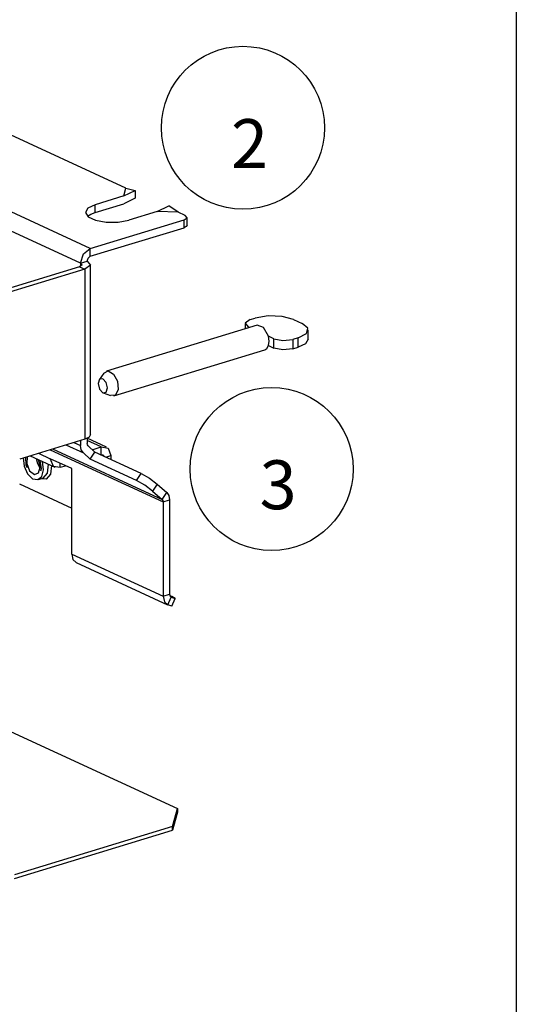
# Model space of a CAD drawing. Extents: x 0.2 to 10.7, y 0.2 to 8.2.
# Drawn here: x 9.8 to 10.7, y 3.9 to 5.7 of the extents above; entities that cross this region are included whole.
import ezdxf

# ---------------------------------------------------------------- set-up
doc = ezdxf.new("R2010")
doc.units = 0
doc.header["$MEASUREMENT"] = 0
doc.layers.add('1', color=7, linetype='Continuous')
doc.styles.add('blockfont', font='simplex.shx')

msp = doc.modelspace()

# ---------------------------------------------------------------- linework, layer by layer
at = {"layer": '1', "color": 7, "linetype": 'Continuous'}
for p, q in [((10.6983, 8.2039), (10.6983, 0.25)), ((9.9797, 5.4035), (9.6583, 5.5517)), ((9.9144, 5.2924), (9.4646, 5.4998)), ((9.8964, 5.2655), (9.4467, 5.4729)), ((9.9758, 5.3889), (9.9797, 5.4035)), ((9.9797, 5.4035), (9.9971, 5.3993)), ((9.9758, 5.3889), (9.9234, 5.3729)), ((9.9758, 5.3889), (9.9971, 5.3993)), ((9.9971, 5.3848), (9.9758, 5.3745)), ((9.9971, 5.3993), (9.9971, 5.3848)), ((9.9101, 5.3665), (9.9054, 5.3586)), ((9.9234, 5.3729), (9.9101, 5.3665)), ((9.9234, 5.3585), (9.9758, 5.3745)), ((9.9234, 5.3585), (9.9234, 5.3729)), ((10.0373, 5.3605), (10.0586, 5.3709)), ((10.076, 5.3591), (10.0586, 5.3709)), ((9.9054, 5.3586), (9.9105, 5.3506)), ((9.9094, 5.3515), (9.9153, 5.3553)), ((9.9105, 5.3506), (9.9242, 5.3443)), ((9.9153, 5.3553), (9.9234, 5.3585)), ((10.0373, 5.3605), (9.985, 5.3445)), ((10.076, 5.3591), (10.0373, 5.3605)), ((10.0891, 5.353), (10.076, 5.3591)), ((10.0869, 5.3451), (10.0924, 5.3489)), ((10.0924, 5.3489), (10.0891, 5.353)), ((10.0925, 5.335), (10.0925, 5.3495)), ((9.9144, 5.2924), (10.0869, 5.3451)), ((9.9144, 5.2779), (10.0869, 5.3306)), ((9.9242, 5.3443), (9.9438, 5.3409)), ((9.9438, 5.3409), (9.9655, 5.3409)), ((9.9655, 5.3409), (9.985, 5.3445)), ((10.0869, 5.3306), (10.0869, 5.3451)), ((10.091, 5.3326), (10.0869, 5.3306)), ((10.0925, 5.335), (10.091, 5.3326)), ((9.9017, 5.2822), (9.9144, 5.2924)), ((9.9144, 5.2779), (9.9144, 5.2924)), ((9.8964, 5.2655), (9.9017, 5.2822)), ((9.9085, 5.2692), (9.9103, 5.2746)), ((9.9103, 5.2746), (9.9144, 5.2779)), ((9.8946, 5.2588), (9.6971, 5.1985)), ((9.8992, 5.262), (9.8946, 5.2588)), ((9.8946, 5.2588), (9.9045, 5.2543)), ((9.8964, 5.2655), (9.9085, 5.2692)), ((9.8964, 5.2655), (9.8992, 5.262)), ((9.8964, 5.2655), (9.8964, 5.2595)), ((9.9147, 5.2614), (9.9045, 5.2543)), ((9.9085, 5.2692), (9.9147, 5.2614)), ((9.9149, 4.9497), (9.9149, 5.2625)), ((9.9045, 5.2543), (9.707, 5.194)), ((9.9045, 5.2543), (9.9045, 4.9415)), ((10.2417, 5.1683), (10.218, 5.1643)), ((10.2674, 5.1673), (10.2417, 5.1683)), ((10.2884, 5.1616), (10.2674, 5.1673)), ((10.2215, 5.1512), (9.9441, 5.0665)), ((10.1991, 5.1541), (10.1991, 5.1444)), ((10.2084, 5.1613), (10.1993, 5.155)), ((10.1993, 5.155), (10.2047, 5.1481)), ((10.2074, 5.1469), (10.2047, 5.1481)), ((10.2047, 5.1481), (10.2047, 5.1461)), ((10.2084, 5.1613), (10.218, 5.1643)), ((10.2334, 5.1469), (10.2215, 5.1512)), ((10.2422, 5.1309), (10.2334, 5.1469)), ((10.2884, 5.1616), (10.3042, 5.1543)), ((10.3148, 5.1454), (10.3042, 5.1543)), ((10.2521, 5.1263), (10.2422, 5.1309)), ((10.2434, 5.1216), (10.2422, 5.1309)), ((10.2969, 5.1279), (10.3121, 5.1358)), ((10.3121, 5.1358), (10.3148, 5.1454)), ((10.3154, 5.1251), (10.3154, 5.1425)), ((10.2394, 5.1085), (10.2422, 5.1135)), ((10.2422, 5.1135), (10.2434, 5.1216)), ((10.2422, 5.1135), (10.2521, 5.1089)), ((10.2521, 5.1263), (10.2689, 5.1229)), ((10.2521, 5.1089), (10.2521, 5.1263)), ((10.2689, 5.1229), (10.2873, 5.1249)), ((10.2969, 5.1279), (10.2873, 5.1249)), ((10.2873, 5.1249), (10.2873, 5.1076)), ((10.2969, 5.1105), (10.2969, 5.1279)), ((10.3105, 5.117), (10.2969, 5.1105)), ((10.3154, 5.1251), (10.3105, 5.117)), ((9.9579, 5.0211), (10.2354, 5.1058)), ((10.2354, 5.1058), (10.2394, 5.1085)), ((10.2689, 5.1055), (10.2521, 5.1089)), ((10.2873, 5.1076), (10.2689, 5.1055)), ((10.2873, 5.1076), (10.2969, 5.1105)), ((9.9391, 5.0627), (9.9307, 5.0506)), ((9.9391, 5.0627), (9.9474, 5.0668)), ((9.9474, 5.0668), (9.9571, 5.061)), ((9.9571, 5.061), (9.9643, 5.0478)), ((9.9314, 5.0515), (9.9289, 5.0437)), ((9.9289, 5.0437), (9.9314, 5.0335)), ((9.9376, 5.0524), (9.9314, 5.0515)), ((9.9437, 5.0458), (9.9376, 5.0524)), ((9.9462, 5.0357), (9.9437, 5.0458)), ((9.9643, 5.0478), (9.9657, 5.0329)), ((9.9314, 5.0335), (9.9376, 5.0269)), ((9.9376, 5.0269), (9.9437, 5.0278)), ((9.938, 5.0267), (9.9518, 5.0214)), ((9.9437, 5.0278), (9.9462, 5.0357)), ((9.9609, 5.0226), (9.9518, 5.0214)), ((9.9657, 5.0329), (9.9609, 5.0226)), ((9.9149, 4.9497), (9.9121, 4.9451)), ((9.9045, 4.9415), (9.7844, 4.9048)), ((9.8694, 4.9308), (9.9017, 4.9159)), ((9.884, 4.9352), (9.8964, 4.9295)), ((9.8964, 4.939), (9.8964, 4.9295)), ((9.8978, 4.9217), (9.8964, 4.9295)), ((9.9121, 4.9451), (9.9045, 4.9415)), ((9.944, 4.9266), (9.9085, 4.943)), ((9.9085, 4.943), (9.9085, 4.9332)), ((9.9343, 4.927), (9.9085, 4.9389)), ((9.909, 4.9306), (9.9085, 4.9332)), ((9.9103, 4.9288), (9.909, 4.9306)), ((9.8191, 4.9154), (9.8407, 4.9054)), ((9.8402, 4.9219), (10.0483, 4.8259)), ((9.845, 4.9233), (10.0466, 4.8303)), ((9.9017, 4.9159), (9.8978, 4.9217)), ((9.9143, 4.9047), (9.9017, 4.9159)), ((9.9229, 4.9176), (9.9103, 4.9288)), ((9.9143, 4.9047), (9.9229, 4.9176)), ((9.9178, 4.922), (9.9343, 4.927)), ((10.0081, 4.8782), (9.9229, 4.9176)), ((9.9339, 4.9124), (9.9343, 4.9126)), ((9.9343, 4.927), (9.947, 4.9246)), ((9.9343, 4.9126), (9.9343, 4.927)), ((9.9343, 4.9126), (9.9376, 4.9123)), ((9.9376, 4.9123), (9.9397, 4.9098)), ((9.947, 4.9246), (9.9522, 4.9111)), ((9.7908, 4.9067), (9.7925, 4.8917)), ((9.7952, 4.9081), (9.7959, 4.8934)), ((9.7952, 4.9081), (9.7959, 4.8934)), ((9.7959, 4.8934), (9.798, 4.889)), ((9.7959, 4.8934), (9.798, 4.889)), ((9.7982, 4.909), (9.7974, 4.8963)), ((9.7974, 4.8963), (9.8027, 4.8833)), ((9.8038, 4.9107), (9.849, 4.8899)), ((9.8175, 4.8957), (9.8154, 4.9054)), ((9.8222, 4.8875), (9.8175, 4.8957)), ((9.8223, 4.8899), (9.8192, 4.9036)), ((9.8197, 4.9024), (9.8202, 4.9007)), ((9.8197, 4.9024), (9.8202, 4.9007)), ((9.8212, 4.8974), (9.8217, 4.8958)), ((9.8212, 4.8974), (9.8217, 4.8958)), ((9.8246, 4.8872), (9.8221, 4.9023)), ((9.8246, 4.8872), (9.8221, 4.9023)), ((9.8285, 4.8851), (9.8266, 4.9002)), ((9.8359, 4.8786), (9.8375, 4.8952)), ((9.8802, 4.8872), (9.8407, 4.9054)), ((9.8407, 4.9054), (9.846, 4.8919)), ((9.8587, 4.8895), (9.8587, 4.8971)), ((9.9995, 4.8654), (9.9143, 4.9047)), ((9.943, 4.9083), (9.9522, 4.9111)), ((9.9522, 4.9111), (9.9522, 4.904)), ((9.7925, 4.8917), (9.7989, 4.8777)), ((9.7989, 4.8777), (9.8082, 4.8686)), ((9.8027, 4.8833), (9.8114, 4.8764)), ((9.8114, 4.8764), (9.8193, 4.8791)), ((9.8193, 4.8791), (9.8223, 4.8899)), ((9.8232, 4.8832), (9.8246, 4.8872)), ((9.8232, 4.8832), (9.8246, 4.8872)), ((9.8253, 4.8729), (9.8285, 4.8851)), ((9.8276, 4.8698), (9.8359, 4.8786)), ((9.8409, 4.8768), (9.8331, 4.8677)), ((9.843, 4.8927), (9.8409, 4.8768)), ((9.846, 4.8919), (9.8587, 4.8895)), ((9.8587, 4.8895), (9.8687, 4.8925)), ((9.8802, 4.7296), (9.8802, 4.8872)), ((9.9995, 4.8654), (10.0081, 4.8782)), ((10.0081, 4.8782), (10.0233, 4.8695)), ((9.784, 4.8589), (9.8802, 4.8145)), ((9.8082, 4.8686), (9.8179, 4.8669)), ((9.8179, 4.8669), (9.8253, 4.8729)), ((9.8184, 4.867), (9.8276, 4.8698)), ((9.8331, 4.8677), (9.8219, 4.8681)), ((10.0147, 4.8567), (9.9995, 4.8654)), ((10.0233, 4.8695), (10.0376, 4.8588)), ((10.0376, 4.8588), (10.029, 4.8459)), ((10.0376, 4.8588), (10.0551, 4.8432)), ((10.029, 4.8459), (10.0147, 4.8567)), ((10.029, 4.8459), (10.0466, 4.8303)), ((10.0466, 4.8303), (10.0551, 4.8432)), ((10.0551, 4.8432), (10.059, 4.8374)), ((10.0466, 4.8303), (10.0478, 4.8284)), ((10.0478, 4.8284), (10.0483, 4.8259)), ((10.0483, 4.8259), (10.0604, 4.8296)), ((10.0483, 4.8259), (10.0483, 4.6521)), ((10.059, 4.8374), (10.0604, 4.8296)), ((10.0604, 4.8296), (10.0604, 4.6558)), ((9.8802, 4.7296), (10.0483, 4.6521)), ((9.8802, 4.7296), (9.8824, 4.72)), ((9.8824, 4.72), (9.8884, 4.7141)), ((9.8884, 4.7141), (10.0565, 4.6366)), ((10.0483, 4.6521), (10.0604, 4.6558)), ((10.0483, 4.6521), (10.0507, 4.6421)), ((10.0507, 4.6421), (10.0572, 4.6363)), ((10.0572, 4.6363), (10.0633, 4.6507)), ((10.0604, 4.6558), (10.0612, 4.6526)), ((10.0643, 4.6515), (10.0609, 4.6531)), ((10.0612, 4.6526), (10.0633, 4.6507)), ((10.0633, 4.6507), (10.0628, 4.6509)), ((10.0633, 4.6507), (10.0705, 4.6483)), ((10.0705, 4.6483), (10.0643, 4.6515)), ((10.0645, 4.6339), (10.0705, 4.6483)), ((10.0625, 4.6344), (10.0572, 4.6363)), ((10.0645, 4.6339), (10.0625, 4.6344)), ((9.3613, 4.5904), (10.0746, 4.2614)), ((10.0656, 4.2284), (10.0746, 4.2614)), ((10.0746, 4.2614), (10.0746, 4.2545)), ((10.0746, 4.2545), (10.0656, 4.2215)), ((10.0656, 4.2284), (9.7747, 4.1395)), ((10.0656, 4.2215), (10.0656, 4.2284)), ((9.7747, 4.1326), (10.0656, 4.2215))]:
    msp.add_line(p, q, dxfattribs=at)
for centre in [(10.1953, 5.5144), (10.248, 4.8864)]:
    msp.add_circle(centre, 0.15, dxfattribs=at)

# ---------------------------------------------------------------- texts
at = {"layer": '1', "color": 7, "linetype": 'Continuous', "char_height": 0.09, "attachment_point": 7, "line_spacing_factor": 0.903614, "style": 'blockfont'}
for s, insert in [('\\W01.000;\\Fsimplex.shx;2', (10.1733, 5.4403)), ('\\W01.000;\\Fsimplex.shx;3', (10.2259, 4.8124))]:
    msp.add_mtext(s, dxfattribs=dict(at, insert=insert))

doc.saveas('drawing.dxf')
